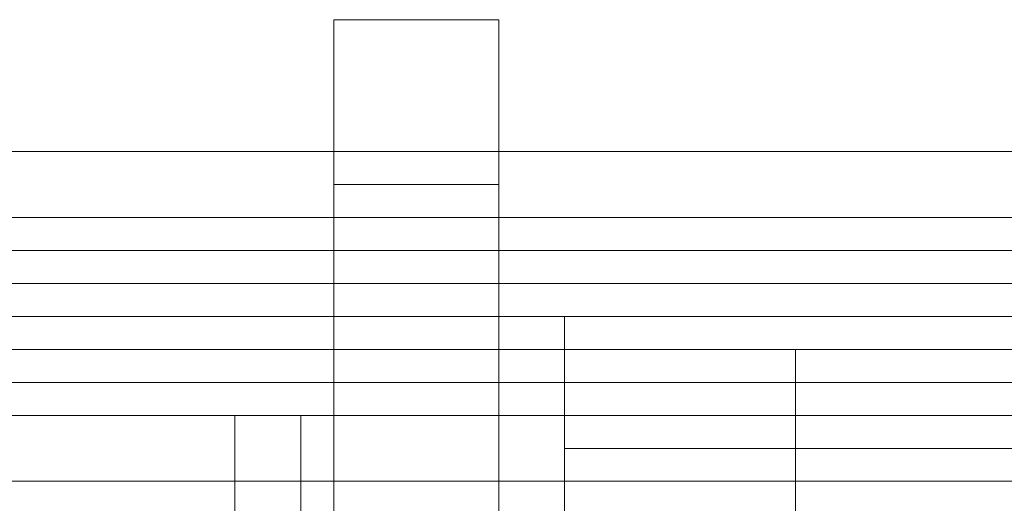
# Model space of a CAD drawing. Units: millimetres. Extents: x -99 to 1844, y 0 to 7508.
# Drawn here: x 476 to 511, y 3762 to 3779 of the extents above; entities that cross this region are included whole.
import ezdxf

# ---------------------------------------------------------------- set-up
doc = ezdxf.new("R2010")
doc.units = ezdxf.units.MM

# ---------------------------------------------------------------- blocks, each defined once
blk = doc.blocks.new('WMF0')
at = {"color": 3, "lineweight": 0}
for points in [[(502.91658, -233.97013), (503.05204, -233.97013)], [(502.91658, -233.97013), (503.05204, -233.97013)], [(502.91658, -234.21396), (502.91658, -233.97013)], [(502.91658, -235.13511), (502.91658, -235.05383), (502.91658, -234.94546), (502.91658, -234.86418), (502.91658, -234.75581), (502.91658, -234.67453), (502.91658, -234.56617), (502.91658, -234.4578), (502.91658, -234.34943), (502.91658, -234.24106), (502.91658, -234.15978), (502.91658, -234.0785), (502.91658, -233.97013)], [(503.05204, -233.97013), (503.05204, -234.21396)], [(503.05204, -233.97013), (503.05204, -234.0785), (503.05204, -234.15978), (503.05204, -234.24106), (503.05204, -234.34943), (503.05204, -234.4578), (503.05204, -234.56617), (503.05204, -234.67453), (503.05204, -234.75581), (503.05204, -234.86418), (503.05204, -234.94546), (503.05204, -235.05383), (503.05204, -235.13511)], [(531.82419, -234.0785), (491.78159, -234.0785)], [(531.82419, -234.0785), (491.78159, -234.0785)], [(503.05204, -234.10559), (502.91658, -234.10559)], [(531.82419, -234.13269), (491.78159, -234.13269)], [(531.82419, -234.15978), (491.78159, -234.15978)], [(531.82419, -234.15978), (491.78159, -234.15978)], [(531.82419, -234.18687), (491.78159, -234.18687)], [(531.82419, -234.21396), (491.78159, -234.21396)], [(503.05204, -234.21396), (502.91658, -234.21396)], [(503.05204, -234.21396), (503.05204, -234.89127), (502.91658, -234.89127), (502.91658, -234.21396)], [(531.82419, -234.24106), (491.78159, -234.24106)], [(503.05204, -234.24106), (502.91658, -234.24106)], [(531.82419, -234.26815), (491.78159, -234.26815)], [(531.82419, -234.29524), (491.78159, -234.29524)], [(531.82419, -234.29524), (491.78159, -234.29524)], [(531.82419, -234.34943), (491.78159, -234.34943)]]:
    blk.add_lwpolyline(points, dxfattribs=at)
at = {"color": 251, "lineweight": 0}
for points in [[(503.10622, -234.21396), (503.10622, -234.32233), (503.10622, -234.56617), (503.10622, -234.81), (503.10622, -234.89127)], [(503.10622, -234.81), (503.10622, -234.56617), (503.10622, -234.32233), (503.10622, -234.21396)], [(503.10622, -234.89127), (503.10622, -234.7829), (503.10622, -234.56617), (503.10622, -234.32233), (503.10622, -234.21396)], [(504.24411, -234.21396), (503.10622, -234.21396)], [(503.10622, -234.86418), (503.10622, -234.7829), (503.10622, -234.56617), (503.10622, -234.34943), (503.10622, -234.24106)], [(503.10622, -234.24106), (503.10622, -234.32233), (503.10622, -234.56617), (503.10622, -234.7829), (503.10622, -234.89127)], [(503.10622, -234.7829), (503.10622, -234.56617), (503.10622, -234.32233), (503.10622, -234.24106)], [(504.24411, -234.24106), (503.10622, -234.24106)], [(503.10622, -234.24106), (503.10622, -234.34943), (503.10622, -234.56617), (503.10622, -234.7829), (503.10622, -234.86418)], [(503.10622, -234.7829), (503.10622, -234.56617), (503.10622, -234.34943), (503.10622, -234.24106)], [(503.10622, -234.26815), (503.10622, -234.24106)], [(503.29587, -234.24106), (503.10622, -234.24106)], [(503.29587, -234.86418), (503.29587, -234.7829), (503.29587, -234.56617), (503.29587, -234.34943), (503.29587, -234.24106)], [(503.10622, -234.86418), (503.10622, -234.7829), (503.10622, -234.56617), (503.10622, -234.34943), (503.10622, -234.26815)], [(502.8353, -234.29524), (502.8353, -234.37652), (502.8353, -234.56617), (502.8353, -234.75581), (502.8353, -234.83709)], [(502.8353, -234.75581), (502.8353, -234.56617), (502.8353, -234.37652), (502.8353, -234.29524)], [(502.8353, -234.29524), (502.88948, -234.29524)], [(502.88948, -234.29524), (502.88948, -234.37652), (502.88948, -234.56617), (502.88948, -234.75581), (502.88948, -234.83709)], [(502.88948, -234.75581), (502.88948, -234.56617), (502.88948, -234.37652), (502.88948, -234.29524)], [(503.05204, -234.83709), (503.05204, -234.75581), (503.05204, -234.56617), (503.05204, -234.37652), (503.05204, -234.29524)], [(503.10622, -234.29524), (503.05204, -234.29524)], [(503.10622, -234.83709), (503.10622, -234.75581), (503.10622, -234.56617), (503.10622, -234.37652), (503.10622, -234.29524)], [(503.10622, -234.32233), (503.10622, -234.56617), (503.10622, -234.7829), (503.10622, -234.89127)], [(504.24411, -234.32233), (503.10622, -234.32233)], [(504.24411, -234.32233), (503.10622, -234.32233)], [(503.10622, -234.34943), (503.10622, -234.32233)], [(503.10622, -234.34943), (503.10622, -234.32233)], [(503.10622, -234.34943), (503.10622, -234.56617), (503.10622, -234.7829), (503.10622, -234.86418)], [(504.24411, -234.34943), (503.10622, -234.34943)], [(504.24411, -234.34943), (503.10622, -234.34943)], [(503.10622, -234.34943), (503.10622, -234.56617), (503.10622, -234.7829), (503.10622, -234.86418)], [(503.29587, -234.34943), (503.10622, -234.34943)], [(503.29587, -234.34943), (503.10622, -234.34943)], [(503.29587, -234.34943), (503.29587, -234.56617), (503.29587, -234.7829), (503.29587, -234.86418)]]:
    blk.add_lwpolyline(points, dxfattribs=at)

msp = doc.modelspace()

# ---------------------------------------------------------------- block references
at = {"xscale": 43.46817963820649, "yscale": 43.46817963820649, "zscale": 43.46817963820653}
msp.add_blockref('WMF0', (-21373.318, 13949.361), dxfattribs=at)

doc.saveas('drawing.dxf')
